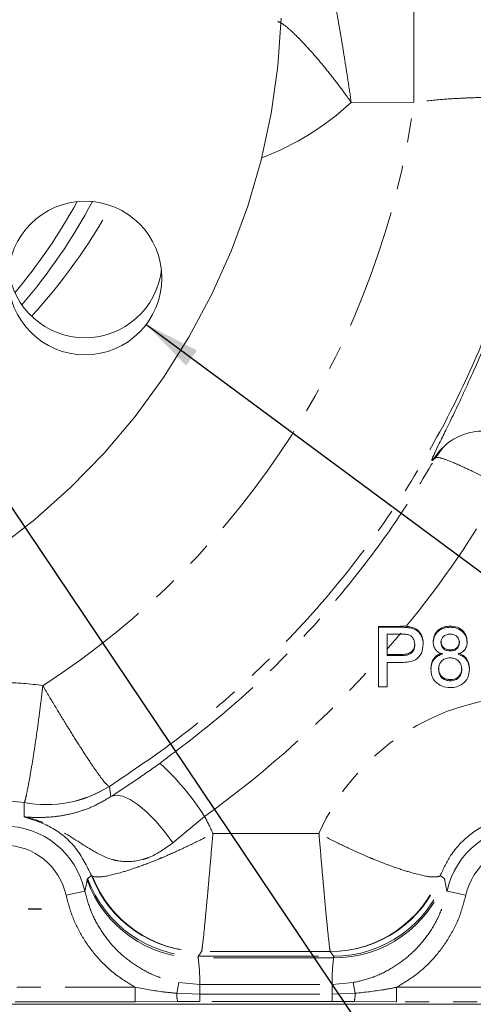
# Model space of a CAD drawing. Units: millimetres. Extents: x 11 to 1180, y 1 to 832.
# Drawn here: x 628 to 652, y 143 to 195 of the extents above; entities that cross this region are included whole.
import ezdxf

# ---------------------------------------------------------------- set-up
doc = ezdxf.new("R2010")
doc.units = ezdxf.units.MM
doc.linetypes.add('CENTERX2', pattern=[20.32, 12.7, -2.54, 2.54, -2.54])
doc.linetypes.add('PHANTOM', pattern=[12.7, 6.35, -1.27, 1.27, -1.27, 1.27, -1.27])
doc.layers.add('SLD-0', color=7, linetype='Continuous')
doc.styles.add('SLDTEXTSTYLE0', font='TXT', dxfattribs={"width": 0.605})
doc.dimstyles.new('SLDDIMSTYLE0', dxfattribs={"dimtxt": 3, "dimasz": 3, "dimexe": 0, "dimexo": 0.0625, "dimgap": 0.75, "dimtad": 0, "dimlfac": 2, "dimrnd": 1e-09, "dimzin": 12, "dimdsep": 46, "dimtxsty": 'SLDTEXTSTYLE0', "dimsah": 1, "dimcen": 0.09, "dimadec": 0, "dimazin": 0, "dimtfac": 1, "dimtdec": 3, "dimtofl": 0, "dimtmove": 0, "dimatfit": 3, "dimfxl": 0, "dimfrac": 2, "dimtolj": 1, "dimtzin": 12, "dimarcsym": 0})
doc.dimstyles.new('SLDDIMSTYLE3', dxfattribs={"dimtxt": 0, "dimasz": 3, "dimexe": 0, "dimexo": 0.0625, "dimgap": 0, "dimtad": 0, "dimtih": 1, "dimtoh": 1, "dimdec": 0, "dimrnd": 1e-09, "dimzin": 0, "dimdsep": 46, "dimtxsty": 'Standard', "dimsah": 1, "dimcen": 0.09, "dimadec": 0, "dimazin": 0, "dimtfac": 3, "dimtdec": 0, "dimtofl": 0, "dimtmove": 0, "dimatfit": 3, "dimfxl": 0, "dimfrac": 2, "dimtolj": 1, "dimtzin": 0, "dimarcsym": 0})

# ---------------------------------------------------------------- blocks, each defined once
blk = doc.blocks.new('*D14')
at = {"layer": 'SLD-0'}
for p, q in [((683.738, 192.713), (683.738, 111.759)), ((605.633, 131.929), (605.633, 111.759)), ((605.633, 114.934), (637.942, 114.934)), ((683.738, 114.934), (651.428, 114.934))]:
    blk.add_line(p, q, dxfattribs=at)
for points in [[(605.633, 114.934), (608.633, 114.434), (608.633, 115.434)], [(683.738, 114.934), (680.738, 115.434), (680.738, 114.434)]]:
    blk.add_solid(points, dxfattribs=at)
at = {"layer": 'SLD-0', "insert": (639.529, 116.502), "char_height": 3, "attachment_point": 1, "style": 'SLDTEXTSTYLE0'}
blk.add_mtext('156.2', dxfattribs=at)
blk = doc.blocks.new('SW_CENTERMARKSYMBOL_4')
at = {"layer": 'SLD-0', "color": 0}
for p, q in [((0, 2.54), (0, 3.254)), ((0, 0), (0, 1.27)), ((-2.54, 0), (-3.254, 0)), ((0, 0), (-1.27, 0)), ((0, 0), (0, -1.27)), ((0, 0), (1.27, 0)), ((2.54, 0), (3.254, 0)), ((0, -2.54), (0, -3.254))]:
    blk.add_line(p, q, dxfattribs=at)

msp = doc.modelspace()

# ---------------------------------------------------------------- linework, layer by layer
at = {"color": 8, "linetype": 'PHANTOM', "lineweight": 0}
for p, q in [((649.146039, 190.661677), (645.828432, 190.654337)), ((650.285949, 171.860416), (650.12235, 171.72171)), ((648.44031, 162.901322), (648.44031, 162.961403)), ((648.487375, 161.406458), (648.487375, 161.467393)), ((633.040292, 154.491342), (633.04827, 154.491456)), ((633.04827, 154.491456), (633.123261, 153.94588)), ((628.547675, 153.633416), (627.476507, 153.735468)), ((628.547763, 153.632996), (628.547675, 153.633416)), ((638.077351, 152.901097), (636.397744, 151.500773)), ((638.514974, 152.000407), (644.124041, 152.000407)), ((632.099644, 149.77295), (632.155578, 149.729457)), ((650.53937, 149.77295), (650.483437, 149.729457)), ((630.753352, 148.735376), (631.745741, 148.951506)), ((651.885663, 148.735376), (650.893274, 148.951506)), ((644.895127, 145.420293), (637.743888, 145.420293)), ((637.746468, 145.510605), (644.892547, 145.510605)), ((637.921383, 145.757579), (637.91713, 145.755728)), ((644.717631, 145.757579), (637.921383, 145.757579)), ((644.721884, 145.755728), (644.717631, 145.757579)), ((644.892547, 145.510605), (644.721884, 145.755728)), ((618.000374, 143.865732), (634.412641, 143.865732)), ((634.412641, 143.103993), (634.412641, 143.865732)), ((636.604034, 143.550148), (636.707856, 144.115483)), ((636.707856, 144.115483), (637.823744, 144.012772)), ((637.823744, 144.012772), (644.815271, 144.012772)), ((637.823744, 143.49984), (637.823744, 144.012772)), ((644.815271, 144.012772), (645.931158, 144.115483)), ((644.815271, 143.49984), (644.815271, 144.012772)), ((646.034981, 143.550148), (645.931158, 144.115483)), ((648.226374, 143.103993), (648.226374, 143.865732)), ((648.226374, 143.865732), (660.109552, 143.865732)), ((636.604034, 143.550148), (637.823744, 143.49984)), ((637.823744, 143.49984), (644.815271, 143.49984)), ((637.823744, 143.109722), (637.823744, 143.49984)), ((644.815271, 143.49984), (646.034981, 143.550148)), ((644.815271, 143.109722), (644.815271, 143.49984)), ((634.412641, 143.103993), (618.000374, 143.103993)), ((636.662809, 143.108451), (634.412641, 143.103993)), ((637.823744, 143.109722), (636.662809, 143.108451)), ((644.815271, 143.109722), (637.823744, 143.109722)), ((645.976206, 143.108451), (644.815271, 143.109722)), ((648.226374, 143.103993), (645.976206, 143.108451)), ((660.109552, 143.103993), (648.226374, 143.103993))]:
    msp.add_line(p, q, dxfattribs=at)
at = {"color": 7, "linetype": 'Continuous', "lineweight": 15}
for p, q in [((647.273853, 162.94241), (648.44031, 162.961403)), ((651.054342, 162.901322), (651.054342, 162.962256)), ((647.273853, 162.901322), (647.273853, 162.94241)), ((647.273853, 162.901322), (648.44031, 162.901322)), ((647.273853, 159.749988), (647.273853, 162.901322)), ((648.479743, 162.537706), (647.72161, 162.537706)), ((647.72161, 162.537706), (647.72161, 161.406458)), ((648.910963, 162.871652), (648.910963, 162.932586)), ((649.634751, 161.995439), (649.634751, 162.056374)), ((650.163918, 162.106544), (650.163918, 162.167479)), ((651.954943, 162.096444), (651.954943, 162.157378)), ((647.72161, 161.467393), (648.487375, 161.467393)), ((647.72161, 161.406458), (648.487375, 161.406458)), ((651.063246, 161.648868), (651.063246, 161.709803)), ((648.499459, 161.042843), (647.72161, 161.042843)), ((647.72161, 161.042843), (647.72161, 159.749988)), ((650.041802, 160.677965), (650.041802, 160.738899)), ((652.077059, 160.667233), (652.077059, 160.728168)), ((651.06261, 160.073201), (651.06261, 160.134136)), ((647.72161, 159.749988), (647.273853, 159.749988)), ((547.894043, 142.967121), (660.246424, 142.967121))]:
    msp.add_line(p, q, dxfattribs=at)
at = {"color": 8, "linetype": 'PHANTOM', "lineweight": 0, "flags": 128}
for points in [[(649.132039, 196.235631), (649.13263, 196.106243), (649.133643, 195.780752), (649.135048, 195.269423), (649.136799, 194.588381), (649.138841, 193.759103), (649.141111, 192.807742), (649.143536, 191.764298), (649.146039, 190.661677)], [(650.802579, 172.537185), (650.492807, 172.233631), (650.12235, 171.72171)], [(650.285949, 171.860416), (650.648878, 172.367535), (650.924023, 172.644487)], [(636.397744, 151.500773), (635.960482, 152.104986), (635.500026, 152.654282), (635.032194, 153.129793), (634.573057, 153.515182), (634.138386, 153.797213), (633.743114, 153.966195), (633.40082, 154.016325), (633.123261, 153.94588)], [(637.91713, 145.755728), (637.823982, 145.621438), (637.746468, 145.510605)]]:
    msp.add_lwpolyline(points, dxfattribs=at)
at = {"color": 7, "linetype": 'Continuous', "lineweight": 15, "flags": 128}
msp.add_lwpolyline([(642.122765, 195.100417), (641.944988, 192.577039), (641.5903, 190.072117), (641.06043, 187.597854), (640.357958, 185.166305), (639.486308, 182.789315), (638.449725, 180.478466), (637.25326, 178.245016), (635.902742, 176.099845), (634.40475, 174.053404), (632.766583, 172.115665), (630.996221, 170.296066), (629.10229, 168.603474), (627.094016, 167.046134), (624.981184, 165.631634), (622.774088, 164.366864), (620.483479, 163.257987), (618.120518, 162.310405), (615.696716, 161.528734), (613.223883, 160.916783), (610.714065, 160.477533), (608.179491, 160.213125), (605.632507, 160.124845)], dxfattribs=at)
at = {"color": 7, "linetype": 'Continuous', "lineweight": 15}
msp.add_circle((631.760376, 181.36788), 4.059847, dxfattribs=at)
at = {"color": 8, "linetype": 'PHANTOM', "lineweight": 0}
for centre, radius, start, end in [((636.142175, 201.028579), 14.193255, 290.4128035, 313.0357824), ((605.879599, 199.249021), 28.974932, 319.9200488, 331.4606052), ((605.880438, 200.353558), 31.19074, 317.6625892, 330.9083267), ((626.740207, 145.744075), 13.407229, 32.2637959, 48.002885), ((629.708225, 159.748061), 6.223806, 259.2531764, 302.3693119), ((629.71344, 159.748154), 6.225267, 259.2076927, 302.3908951), ((627.476507, 148.021721), 4.369308, 12.2864416, 90), ((655.162507, 148.021721), 4.369308, 90, 167.7135584), ((627.476507, 148.021721), 3.353657, 12.2864416, 90), ((655.162507, 148.021721), 3.353657, 90, 167.7135584), ((637.717345, 151.625564), 6.205328, 199.5290132, 270.2450782), ((637.749738, 151.73613), 6.225526, 199.8910092, 269.9699071), ((637.920339, 151.981241), 6.225514, 200.776055, 269.9704723), ((637.94937, 151.969131), 6.211615, 201.1347315, 269.7418549), ((644.689645, 151.969131), 6.211615, 270.2581451, 338.8652685), ((644.718676, 151.981241), 6.225514, 270.0295277, 339.223945), ((644.889277, 151.73613), 6.225526, 270.0300929, 340.1089908), ((644.92167, 151.625564), 6.205328, 269.7549218, 340.4709868), ((637.784373, 143.482453), 1.182278, 176.7175563, 198.4416907), ((644.854642, 143.482453), 1.182278, 341.5583093, 3.2824437)]:
    msp.add_arc(centre, radius, start, end, dxfattribs=at)
at = {"color": 7, "linetype": 'Continuous', "lineweight": 15}
for centre, radius, start, end in [((605.88054, 199.331099), 29.725779, 319.3050881, 332.0733253), ((631.756407, 182.283771), 4.070616, 186.4936222, 353.5063778)]:
    msp.add_arc(centre, radius, start, end, dxfattribs=at)
at = {"color": 8, "linetype": 'PHANTOM', "lineweight": 0}
for centre, major_axis, ratio, start_param, end_param in [((605.632507, 196.672263), (0, 43.926919), 0.999994831, 3.716744542, 4.575126882), ((605.632507, 197.996889), (0, 55.55456), 0.999994831, 4.029803707, 4.191089549), ((605.632507, 197.996889), (0, 55.55456), 0.999994831, 4.001253642, 4.021555373), ((605.632507, 197.996889), (0, 55.55456), 0.999994831, 3.765265722, 3.988992083), ((627.476507, 147.196083), (0, 12.782212), 0.999994831, 6.12207312, 6.283185307), ((655.162507, 147.193696), (0, 12.039663), 0.999994831, 0, 1.160108929), ((627.476507, 147.193696), (0, 12.039663), 0.999994831, 5.123076379, 5.206273701), ((627.476507, 144.103879), (0, 10.591283), 0.976993907, 4.703786742, 4.837003459), ((655.162507, 144.103879), (0, 10.591283), 0.976993907, 1.446181848, 1.579398565)]:
    msp.add_ellipse(centre, major_axis=major_axis, ratio=ratio, start_param=start_param, end_param=end_param, dxfattribs=at)
for points, knots in [([(644.879462, 196.21968), (644.906076, 196.130582), (644.948357, 195.989034), (645.071092, 195.360497), (645.192669, 194.687655), (645.336508, 193.841466), (645.49289, 192.874832), (645.658824, 191.803105), (645.77111, 191.047789), (645.827843, 190.658384), (645.828432, 190.654337)], [0, 0, 0, 0, 0.21663748, 0.344169772, 0.476014244, 0.605042203, 0.738431887, 0.86642421, 0.998611643, 1, 1, 1, 1]), ([(641.94294, 194.936758), (642.053675, 194.888284), (642.229512, 194.811312), (642.738299, 194.363728), (643.24023, 193.864711), (643.831394, 193.216968), (644.470584, 192.457686), (645.144742, 191.597061), (645.597892, 190.979046), (645.826059, 190.65768), (645.828432, 190.654337)], [0, 0, 0, 0, 0.216825273, 0.344298103, 0.476091982, 0.604984565, 0.738296946, 0.866325663, 0.99860946, 1, 1, 1, 1]), ([(656.120482, 190.570678), (656.019005, 190.626158), (655.841875, 190.723), (655.254062, 190.822139), (654.567703, 190.885878), (653.717513, 190.918403), (652.743356, 190.918744), (651.664358, 190.881429), (650.455413, 190.805186), (649.604222, 190.711895), (649.146039, 190.661677)], [0, 0, 0, 0, 0.1591427484, 0.2777881427, 0.3964158225, 0.5132173593, 0.6300143729, 0.7468714172, 0.8637449613, 1, 1, 1, 1]), ([(656.138185, 190.199166), (655.922301, 188.914988), (655.490533, 186.346633), (654.398263, 182.290192), (652.884156, 178.058334), (650.852595, 173.723348), (648.264141, 169.312791), (645.02716, 164.927556), (641.093039, 160.699054), (637.074912, 157.200634), (634.263627, 155.309164), (633.04827, 154.491456)], [0, 0, 0, 0, 0.089208817, 0.178417542, 0.287455848, 0.396732561, 0.505769561, 0.637049945, 0.768751245, 0.900028025, 1, 1, 1, 1]), ([(650.12235, 171.72171), (650.103758, 171.717522), (650.066575, 171.709146), (650.163615, 171.9576), (650.325738, 172.295506), (650.40643, 172.463688)], [0, 0, 0, 0, 0.334354793, 0.668694909, 1, 1, 1, 1]), ([(635.710893, 155.70804), (636.790113, 156.522615), (638.955335, 158.156884), (641.784726, 160.775845), (644.284036, 163.420943), (646.468746, 166.077421), (648.496693, 168.880744), (649.68953, 170.867191), (650.285949, 171.860416)], [0, 0, 0, 0, 0.184686359, 0.370533201, 0.526488426, 0.682444042, 0.841221827, 1, 1, 1, 1]), ([(653.807661, 170.330307), (653.409937, 170.542268), (652.613853, 170.966529), (651.558429, 171.474757), (650.760092, 171.806349), (650.377656, 171.90411), (650.30688, 171.870389), (650.285949, 171.860416)], [0, 0, 0, 0, 0.225857658, 0.452077381, 0.67809702, 0.904800252, 1, 1, 1, 1]), ([(629.526969, 159.812759), (629.52649, 159.808598), (629.477348, 159.381957), (629.375247, 158.541623), (629.216802, 157.355671), (629.058063, 156.279943), (628.907622, 155.349291), (628.773771, 154.599708), (628.66605, 154.05991), (628.58656, 153.71911), (628.560637, 153.661981), (628.547675, 153.633416)], [0, 0, 0, 0, 0.001250742, 0.128236777, 0.25522202, 0.382935129, 0.510647977, 0.636729629, 0.762811338, 0.881405656, 1, 1, 1, 1]), ([(629.526969, 159.812759), (629.529103, 159.809146), (629.751477, 159.432524), (630.186822, 158.702465), (630.812335, 157.674828), (631.391234, 156.747065), (631.909999, 155.941924), (632.346694, 155.296133), (632.683707, 154.835364), (632.924853, 154.550479), (633.001813, 154.511054), (633.040292, 154.491342)], [0, 0, 0, 0, 0.001250282, 0.130314154, 0.255213584, 0.382949722, 0.510685113, 0.636774781, 0.762863379, 0.881431985, 1, 1, 1, 1]), ([(633.123261, 153.94588), (633.541889, 154.218845), (634.390299, 154.772046), (635.266854, 155.39332), (635.710893, 155.70804)], [0, 0, 0, 0, 0.493426605, 1, 1, 1, 1]), ([(628.534071, 152.875766), (628.534948, 152.875707), (628.538791, 152.875446), (628.564937, 152.873681), (628.614869, 152.870392), (628.752784, 152.861834), (628.989957, 152.849343), (629.447926, 152.840512), (630.044419, 152.867169), (630.791551, 152.97742), (631.509784, 153.165543), (632.295732, 153.457472), (632.847657, 153.783219), (633.123261, 153.94588)], [0, 0, 0, 0, 0.001392964, 0.006104261, 0.041299169, 0.07770028, 0.203846444, 0.335747104, 0.528304359, 0.653576612, 0.778680969, 0.889484444, 1, 1, 1, 1]), ([(628.534071, 152.875766), (628.535877, 152.930262), (628.541822, 153.109663), (628.546641, 153.362087), (628.547461, 153.56011), (628.547763, 153.632996)], [0, 0, 0, 0, 0.216125139, 0.711482596, 1, 1, 1, 1]), ([(632.099644, 149.77295), (631.853138, 150.276465), (631.359822, 151.284111), (630.0632, 152.385798), (629.023206, 152.719036), (628.534071, 152.875766)], [0, 0, 0, 0, 0.345989742, 0.692402559, 1, 1, 1, 1]), ([(636.397744, 151.500773), (636.011584, 151.2235), (635.48721, 150.846986), (634.505682, 150.515461), (633.814606, 150.475678), (632.888574, 150.688573), (631.869401, 151.233207), (630.713506, 152.047309), (629.687309, 152.526828), (629.129954, 152.728), (628.764096, 152.826105), (628.57668, 152.866845), (628.54516, 152.873465), (628.538137, 152.874922), (628.534071, 152.875766)], [0, 0, 0, 0, 0.149448595, 0.202939145, 0.363429983, 0.409403555, 0.579062708, 0.803980794, 0.879752531, 0.939016264, 0.989979027, 0.997768763, 0.998707992, 1, 1, 1, 1]), ([(655.162507, 152.990531), (654.624942, 152.939319), (653.55015, 152.83693), (652.120878, 152.039026), (651.084058, 150.976721), (650.702951, 150.134468), (650.53937, 149.77295)], [0, 0, 0, 0, 0.264393323, 0.528619479, 0.797670848, 1, 1, 1, 1]), ([(632.155578, 149.729457), (632.282137, 149.708839), (632.55953, 149.66365), (633.486389, 149.872906), (634.579181, 150.228085), (635.344609, 150.521337), (636.103618, 150.836685), (636.848709, 151.166114), (637.750681, 151.602612), (638.30813, 151.890951), (638.51136, 151.998494), (638.514974, 152.000407)], [0, 0, 0, 0, 0.1821886245, 0.39932249, 0.534951833, 0.6705814712, 0.6942949106, 0.8129638828, 0.9316343957, 0.9987842145, 1, 1, 1, 1]), ([(637.921383, 145.757579), (637.933281, 145.82041), (637.959367, 145.958163), (638.046349, 146.771131), (638.148608, 147.823086), (638.220075, 148.596367), (638.298419, 149.466236), (638.38628, 150.465778), (638.471338, 151.473247), (638.514639, 151.996356), (638.514974, 152.000407)], [0, 0, 0, 0, 0.182140816, 0.399331184, 0.535135104, 0.670942229, 0.694513758, 0.843094775, 0.998784822, 1, 1, 1, 1]), ([(650.483437, 149.729457), (650.356878, 149.708839), (650.079485, 149.66365), (649.152626, 149.872906), (648.059834, 150.228085), (647.294406, 150.521337), (646.535396, 150.836685), (645.790305, 151.166114), (644.888333, 151.602612), (644.330885, 151.890951), (644.127655, 151.998494), (644.124041, 152.000407)], [0, 0, 0, 0, 0.182188624, 0.39932249, 0.534951833, 0.670581471, 0.694294911, 0.812963883, 0.931634396, 0.998784214, 1, 1, 1, 1]), ([(644.717631, 145.757579), (644.705733, 145.82041), (644.679648, 145.958163), (644.592665, 146.771131), (644.490407, 147.823086), (644.418939, 148.596367), (644.340595, 149.466236), (644.252735, 150.465778), (644.167676, 151.473247), (644.124376, 151.996356), (644.124041, 152.000407)], [0, 0, 0, 0, 0.182140816, 0.399331184, 0.535135104, 0.670942229, 0.694513758, 0.843094775, 0.998784822, 1, 1, 1, 1]), ([(631.745741, 148.951506), (631.78022, 149.087253), (631.829952, 149.283058), (631.859831, 149.488277), (631.868995, 149.551222)], [0, 0, 0, 0, 0.6932819886, 1, 1, 1, 1]), ([(631.868995, 149.551222), (631.872637, 149.570292), (631.878523, 149.60111), (631.890899, 149.613344), (631.895617, 149.618007)], [0, 0, 0, 0, 0.618822841, 1, 1, 1, 1]), ([(631.895617, 149.618007), (631.952108, 149.66042), (632.020381, 149.711679), (632.087979, 149.763932), (632.099644, 149.77295)], [0, 0, 0, 0, 0.827420347, 1, 1, 1, 1]), ([(650.53937, 149.77295), (650.551036, 149.763932), (650.618633, 149.711679), (650.686907, 149.66042), (650.743397, 149.618007)], [0, 0, 0, 0, 0.172579653, 1, 1, 1, 1]), ([(650.743397, 149.618007), (650.748115, 149.613344), (650.760492, 149.60111), (650.766377, 149.570292), (650.770019, 149.551222)], [0, 0, 0, 0, 0.381177159, 1, 1, 1, 1]), ([(650.770019, 149.551222), (650.798231, 149.380031), (650.831783, 149.176435), (650.88483, 148.982391), (650.893274, 148.951506)], [0, 0, 0, 0, 0.840836481, 1, 1, 1, 1]), ([(631.745741, 148.951506), (631.838043, 148.60919), (632.022643, 147.924569), (632.509859, 146.973346), (633.140561, 146.115558), (633.905944, 145.375553), (634.785439, 144.782805), (635.725676, 144.343464), (636.388361, 144.189643), (636.707856, 144.115483)], [0, 0, 0, 0, 0.14469273, 0.289380603, 0.433995518, 0.578603396, 0.722381877, 0.866154404, 1, 1, 1, 1]), ([(645.931158, 144.115483), (646.245131, 144.188104), (646.89853, 144.339232), (647.827992, 144.769153), (648.7004, 145.350168), (649.461931, 146.075276), (650.102125, 146.928574), (650.605818, 147.892272), (650.797454, 148.598424), (650.893274, 148.951506)], [0, 0, 0, 0, 0.131519096, 0.273700199, 0.415886965, 0.558653649, 0.701427037, 0.850710738, 1, 1, 1, 1]), ([(634.412641, 143.865732), (634.027961, 144.100327), (633.296673, 144.546299), (632.380349, 145.440785), (631.648877, 146.429314), (631.076782, 147.537526), (630.862182, 148.332316), (630.753352, 148.735376)], [0, 0, 0, 0, 0.214749463, 0.408245956, 0.607421508, 0.800912381, 1, 1, 1, 1]), ([(651.885663, 148.735376), (651.776533, 148.331609), (651.554915, 147.511646), (650.971401, 146.397586), (650.224141, 145.402931), (649.321934, 144.531259), (648.597957, 144.09146), (648.226374, 143.865732)], [0, 0, 0, 0, 0.199456863, 0.4050535, 0.596166213, 0.792731009, 1, 1, 1, 1]), ([(637.746468, 145.510605), (637.743011, 145.505145), (637.733926, 145.490796), (637.740077, 145.447261), (637.743888, 145.420293)], [0, 0, 0, 0, 0.380571647, 1, 1, 1, 1]), ([(644.895127, 145.420293), (644.898937, 145.447261), (644.905088, 145.490796), (644.896004, 145.505145), (644.892547, 145.510605)], [0, 0, 0, 0, 0.6194283527, 1, 1, 1, 1]), ([(634.412641, 143.865732), (634.913059, 143.773627), (635.640058, 143.63982), (636.374983, 143.571455), (636.604034, 143.550148)], [0, 0, 0, 0, 0.6883354, 1, 1, 1, 1]), ([(646.034981, 143.550148), (646.540077, 143.604098), (647.274134, 143.682504), (647.999976, 143.822169), (648.226374, 143.865732)], [0, 0, 0, 0, 0.688089539, 1, 1, 1, 1])]:
    msp.add_open_spline(points, degree=3, knots=knots, dxfattribs=at)
at = {"color": 7, "linetype": 'Continuous', "lineweight": 15}
for points, knots in [([(650.40643, 172.463688), (650.508694, 172.672221), (650.711266, 173.085303), (651.140645, 173.957428), (651.628967, 174.977961), (652.166921, 176.152703), (652.721844, 177.430681), (653.273221, 178.789177), (653.810866, 180.208807), (654.317091, 181.661181), (654.772023, 183.074423), (655.156477, 184.370981), (655.479088, 185.535693), (655.73752, 186.519829), (655.897818, 187.154326), (655.957823, 187.382956), (655.966317, 187.415316)], [0, 0, 0, 0, 0.078717003, 0.15592997, 0.233116951, 0.308266107, 0.383400171, 0.457158196, 0.53091747, 0.608598153, 0.686277893, 0.760857079, 0.835461108, 0.91145245, 0.987466898, 1, 1, 1, 1]), ([(650.80229, 172.534265), (650.878394, 172.596873), (651.061008, 172.747104), (651.454369, 172.978187), (651.958195, 173.175394), (652.545867, 173.288232), (653.183188, 173.287246), (653.822532, 173.140211), (654.276402, 172.970025), (654.479308, 172.815771), (654.50448, 172.796635)], [0, 0, 0, 0, 0.086397206, 0.207313795, 0.343957341, 0.49191952, 0.649205805, 0.811752289, 0.976646488, 1, 1, 1, 1]), ([(648.44031, 162.961403), (648.479668, 162.961448), (648.579439, 162.96156), (648.679159, 162.956233), (648.739541, 162.953008)], [0, 0, 0, 0, 0.394479154, 1, 1, 1, 1]), ([(648.739541, 162.953008), (648.771696, 162.95049), (648.829124, 162.945993), (648.885953, 162.936683), (648.910963, 162.932586)], [0, 0, 0, 0, 0.559918003, 1, 1, 1, 1]), ([(650.163918, 162.167479), (650.179804, 162.292391), (650.211584, 162.542274), (650.462078, 162.808402), (650.758049, 162.945109), (650.955499, 162.956536), (651.054342, 162.962256)], [0, 0, 0, 0, 0.279271287, 0.558675577, 0.779073897, 1, 1, 1, 1]), ([(651.054342, 162.962256), (651.181825, 162.952547), (651.436335, 162.933163), (651.737726, 162.728708), (651.92596, 162.454936), (651.945281, 162.256572), (651.954943, 162.157378)], [0, 0, 0, 0, 0.280348324, 0.559692492, 0.779820923, 1, 1, 1, 1]), ([(648.44031, 162.901322), (648.528539, 162.900967), (648.686062, 162.900334), (648.842254, 162.880414), (648.910963, 162.871652)], [0, 0, 0, 0, 0.560100519, 1, 1, 1, 1]), ([(648.845453, 162.50993), (648.77759, 162.520073), (648.656316, 162.538198), (648.533731, 162.537857), (648.479743, 162.537706)], [0, 0, 0, 0, 0.559584923, 1, 1, 1, 1]), ([(649.186994, 161.982814), (649.182974, 162.045831), (649.174941, 162.171765), (649.096764, 162.332202), (648.984721, 162.453862), (648.89186, 162.491247), (648.845453, 162.50993)], [0, 0, 0, 0, 0.280260848, 0.560077502, 0.780149736, 1, 1, 1, 1]), ([(648.910963, 162.932586), (649.026032, 162.904716), (649.255713, 162.849088), (649.492029, 162.606722), (649.615069, 162.330596), (649.628189, 162.147798), (649.634751, 162.056374)], [0, 0, 0, 0, 0.280012961, 0.558910447, 0.779395551, 1, 1, 1, 1]), ([(648.910963, 162.871652), (649.026032, 162.843782), (649.255713, 162.788153), (649.492029, 162.545787), (649.615069, 162.269662), (649.628189, 162.086863), (649.634751, 161.995439)], [0, 0, 0, 0, 0.280012961, 0.558910447, 0.779395551, 1, 1, 1, 1]), ([(650.163918, 162.106544), (650.179804, 162.231456), (650.211584, 162.48134), (650.462078, 162.747468), (650.758049, 162.884175), (650.955499, 162.895602), (651.054342, 162.901322)], [0, 0, 0, 0, 0.279271287, 0.558675577, 0.779073897, 1, 1, 1, 1]), ([(651.05943, 162.537706), (650.990303, 162.533375), (650.852385, 162.524733), (650.687266, 162.415485), (650.58747, 162.265681), (650.576469, 162.158324), (650.570969, 162.10465)], [0, 0, 0, 0, 0.280365213, 0.559366547, 0.779701235, 1, 1, 1, 1]), ([(651.054342, 162.901322), (651.181825, 162.891612), (651.436335, 162.872229), (651.737726, 162.667773), (651.92596, 162.394002), (651.945281, 162.195637), (651.954943, 162.096444)], [0, 0, 0, 0, 0.280348324, 0.559692492, 0.779820923, 1, 1, 1, 1]), ([(651.547892, 162.085712), (651.539731, 162.155528), (651.523416, 162.295101), (651.390793, 162.450543), (651.224955, 162.52824), (651.114648, 162.534548), (651.05943, 162.537706)], [0, 0, 0, 0, 0.279692715, 0.559145163, 0.779316711, 1, 1, 1, 1]), ([(648.487375, 161.467393), (648.584688, 161.470754), (648.778258, 161.47744), (649.039069, 161.591485), (649.171296, 161.815808), (649.181753, 161.967649), (649.186994, 162.043749)], [0, 0, 0, 0, 0.281400741, 0.559752868, 0.77935575, 1, 1, 1, 1]), ([(648.487375, 161.406458), (648.584688, 161.40982), (648.778258, 161.416506), (649.039069, 161.53055), (649.171296, 161.754873), (649.181753, 161.906714), (649.186994, 161.982814)], [0, 0, 0, 0, 0.281400741, 0.559752868, 0.77935575, 1, 1, 1, 1]), ([(649.634751, 161.995439), (649.617498, 161.83775), (649.583101, 161.523379), (649.271828, 161.168281), (648.872223, 161.056405), (648.623848, 161.047368), (648.499459, 161.042843)], [0, 0, 0, 0, 0.279811915, 0.557835913, 0.778560661, 1, 1, 1, 1]), ([(650.644747, 161.478424), (650.570774, 161.50908), (650.423086, 161.570284), (650.261401, 161.73023), (650.175862, 161.91943), (650.167901, 162.044149), (650.163918, 162.106544)], [0, 0, 0, 0, 0.280309723, 0.559637434, 0.779690699, 1, 1, 1, 1]), ([(650.570969, 162.165585), (650.578113, 162.094646), (650.592374, 161.953028), (650.725419, 161.793207), (650.895391, 161.71792), (651.007236, 161.712511), (651.063246, 161.709803)], [0, 0, 0, 0, 0.279935607, 0.55884468, 0.779074984, 1, 1, 1, 1]), ([(650.570969, 162.10465), (650.578113, 162.033711), (650.592374, 161.892093), (650.725419, 161.732273), (650.895391, 161.656985), (651.007236, 161.651577), (651.063246, 161.648868)], [0, 0, 0, 0, 0.279935607, 0.55884468, 0.779074984, 1, 1, 1, 1]), ([(651.063246, 161.709803), (651.132612, 161.713993), (651.270922, 161.722348), (651.436751, 161.832523), (651.533505, 161.984997), (651.543095, 162.092755), (651.547892, 162.146647)], [0, 0, 0, 0, 0.280478009, 0.559259215, 0.779576321, 1, 1, 1, 1]), ([(651.063246, 161.648868), (651.132612, 161.653059), (651.270922, 161.661414), (651.436751, 161.771589), (651.533505, 161.924062), (651.543095, 162.03182), (651.547892, 162.085712)], [0, 0, 0, 0, 0.280478009, 0.559259215, 0.779576321, 1, 1, 1, 1]), ([(651.954943, 162.096444), (651.948073, 162.018808), (651.934341, 161.863644), (651.780836, 161.618155), (651.5967, 161.531391), (651.48429, 161.478424)], [0, 0, 0, 0, 0.280612466, 0.560832583, 1, 1, 1, 1]), ([(650.041802, 160.738899), (650.049074, 160.840547), (650.063595, 161.043514), (650.209224, 161.29603), (650.415545, 161.463787), (650.568303, 161.514154), (650.644747, 161.539358)], [0, 0, 0, 0, 0.280186753, 0.55946923, 0.779548127, 1, 1, 1, 1]), ([(650.041802, 160.677965), (650.049074, 160.779612), (650.063595, 160.982579), (650.209224, 161.235095), (650.415545, 161.402852), (650.568303, 161.453219), (650.644747, 161.478424)], [0, 0, 0, 0, 0.280186753, 0.55946923, 0.779548127, 1, 1, 1, 1]), ([(651.48429, 161.539358), (651.578372, 161.500949), (651.766313, 161.42422), (652.022435, 161.14861), (652.05637, 160.887411), (652.077059, 160.728168)], [0, 0, 0, 0, 0.281226092, 0.561787464, 1, 1, 1, 1]), ([(651.48429, 161.478424), (651.578372, 161.440014), (651.766313, 161.363285), (652.022435, 161.087675), (652.05637, 160.826477), (652.077059, 160.667233)], [0, 0, 0, 0, 0.281226092, 0.561787464, 1, 1, 1, 1]), ([(651.050526, 161.285253), (650.960088, 161.277859), (650.779615, 161.263104), (650.575897, 161.100503), (650.464318, 160.895829), (650.454011, 160.755675), (650.448853, 160.68554)], [0, 0, 0, 0, 0.280110928, 0.558975838, 0.779306506, 1, 1, 1, 1]), ([(651.670007, 160.672914), (651.661246, 160.764547), (651.643743, 160.947607), (651.480509, 161.158297), (651.267691, 161.270987), (651.122982, 161.280493), (651.050526, 161.285253)], [0, 0, 0, 0, 0.279970099, 0.55931561, 0.779349178, 1, 1, 1, 1]), ([(651.05943, 159.709586), (650.910778, 159.722195), (650.613965, 159.747373), (650.270961, 160.001611), (650.070652, 160.331233), (650.051423, 160.562337), (650.041802, 160.677965)], [0, 0, 0, 0, 0.2801306, 0.559335223, 0.779522593, 1, 1, 1, 1]), ([(650.448853, 160.746475), (650.457069, 160.655229), (650.473423, 160.473581), (650.630885, 160.257799), (650.847415, 160.154542), (650.990859, 160.14094), (651.06261, 160.134136)], [0, 0, 0, 0, 0.280552464, 0.558516264, 0.779169619, 1, 1, 1, 1]), ([(650.448853, 160.68554), (650.457069, 160.594295), (650.473423, 160.412646), (650.630885, 160.196864), (650.847415, 160.093608), (650.990859, 160.080005), (651.06261, 160.073201)], [0, 0, 0, 0, 0.280552464, 0.558516264, 0.779169619, 1, 1, 1, 1]), ([(652.077059, 160.667233), (652.060063, 160.520964), (652.026075, 160.228445), (651.747343, 159.906411), (651.406571, 159.731505), (651.175232, 159.716898), (651.05943, 159.709586)], [0, 0, 0, 0, 0.279532205, 0.559025019, 0.779260925, 1, 1, 1, 1]), ([(651.06261, 160.134136), (651.15355, 160.141233), (651.335004, 160.155393), (651.542824, 160.315713), (651.654492, 160.52237), (651.664832, 160.663307), (651.670007, 160.733849)], [0, 0, 0, 0, 0.280192493, 0.559073399, 0.779305237, 1, 1, 1, 1]), ([(651.06261, 160.073201), (651.15355, 160.080298), (651.335004, 160.094458), (651.542824, 160.254778), (651.654492, 160.461435), (651.664832, 160.602372), (651.670007, 160.672914)], [0, 0, 0, 0, 0.280192493, 0.559073399, 0.779305237, 1, 1, 1, 1])]:
    msp.add_open_spline(points, degree=3, knots=knots, dxfattribs=at)
at = {"layer": 'SLD-0', "linetype": 'CENTERX2'}
msp.add_arc((605.632507, 269.459121), 107.153261, 311.57373224, 169.20919953, dxfattribs=at)

# ---------------------------------------------------------------- block references
at = {"layer": 'SLD-0'}
msp.add_blockref('SW_CENTERMARKSYMBOL_4', (626.206507, 148.021721), dxfattribs=at)

# ---------------------------------------------------------------- dimensions: what is measured, and where the dimension line sits
dim = msp.add_linear_dim(base=(683.737507, 114.933671), p1=(605.632507, 133.198682), p2=(683.737507, 193.983021), dimstyle='SLDDIMSTYLE0', dxfattribs=at)
dim.commit()
dim.dimension.update_dxf_attribs({"geometry": '*D14', "text_midpoint": (644.685007, 114.933671), "dimtype": 160})

# ---------------------------------------------------------------- leaders
for points in [[(634.978464, 178.925217), (716.982135, 118.175933), (719.982135, 118.175933)], [(624.466534, 174.285927), (686.622382, 81.873344), (689.622382, 81.873344)]]:
    msp.add_leader(points, dimstyle='SLDDIMSTYLE3', dxfattribs=at)

doc.saveas('drawing.dxf')
